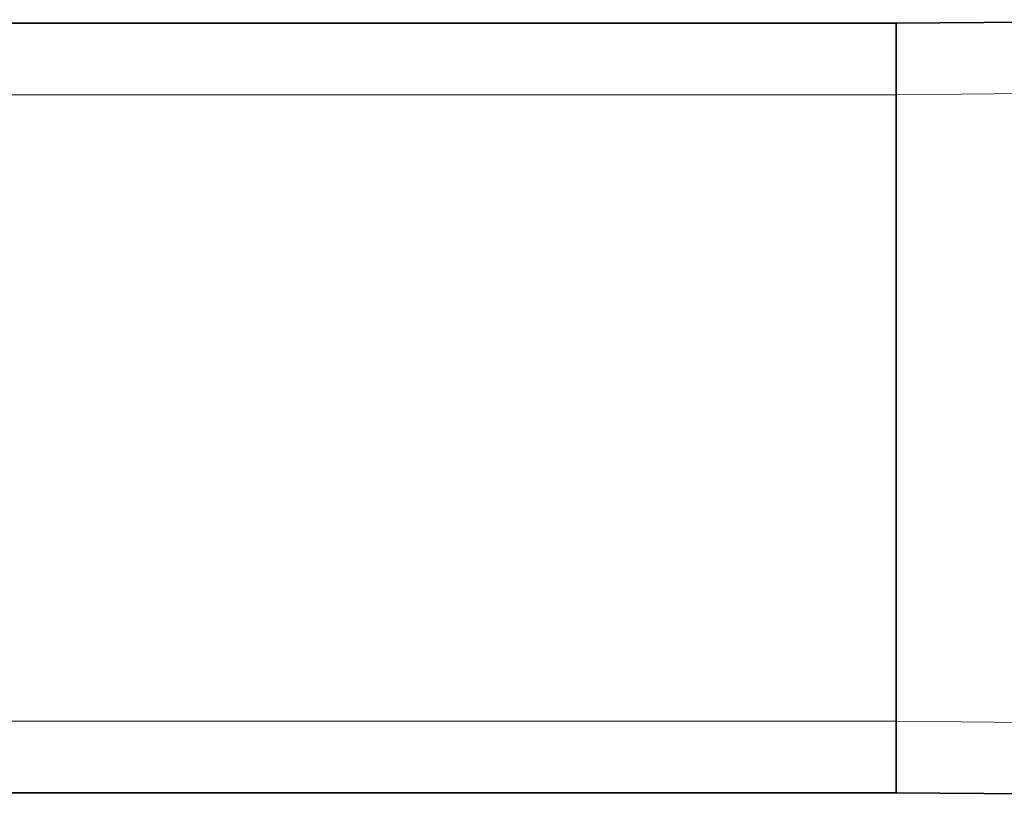
# Model space of a CAD drawing. Extents: x 2162 to 5230, y -269 to 636.
# Drawn here: x 4166 to 4221, y 406 to 449 of the extents above; entities that cross this region are included whole.
import ezdxf

# ---------------------------------------------------------------- set-up
doc = ezdxf.new("R2010")
doc.units = 0

msp = doc.modelspace()

# ---------------------------------------------------------------- linework, layer by layer
at = {"color": 7, "lineweight": 35}
for p, q in [((3847.96, 449.208), (4214.96, 449.208)), ((4214.96, 449.208), (4237.112, 449.401)), ((4214.96, 410.208), (4214.96, 445.208)), ((4214.96, 410.208), (4214.96, 445.208)), ((4214.96, 406.208), (3847.96, 406.208)), ((4237.112, 406.015), (4214.96, 406.208))]:
    msp.add_line(p, q, dxfattribs=at)
at = {"color": 7, "lineweight": 35, "ltscale": 0.1}
for p, q in [((4214.96, 445.208), (4214.96, 449.208)), ((4214.96, 406.208), (4214.96, 410.208))]:
    msp.add_line(p, q, dxfattribs=at)
at = {"color": 7, "lineweight": 35, "ltscale": 0.099995}
for p, q in [((4214.96, 445.208), (4214.96, 449.208)), ((4214.96, 406.208), (4214.96, 410.208))]:
    msp.add_line(p, q, dxfattribs=at)
at = {"color": 7, "lineweight": 13}
for p, q in [((4214.96, 445.208), (3847.96, 445.208)), ((4236.479, 445.396), (4214.96, 445.208)), ((3847.96, 410.208), (4214.96, 410.208)), ((4214.96, 410.208), (4236.479, 410.02))]:
    msp.add_line(p, q, dxfattribs=at)

doc.saveas('drawing.dxf')
